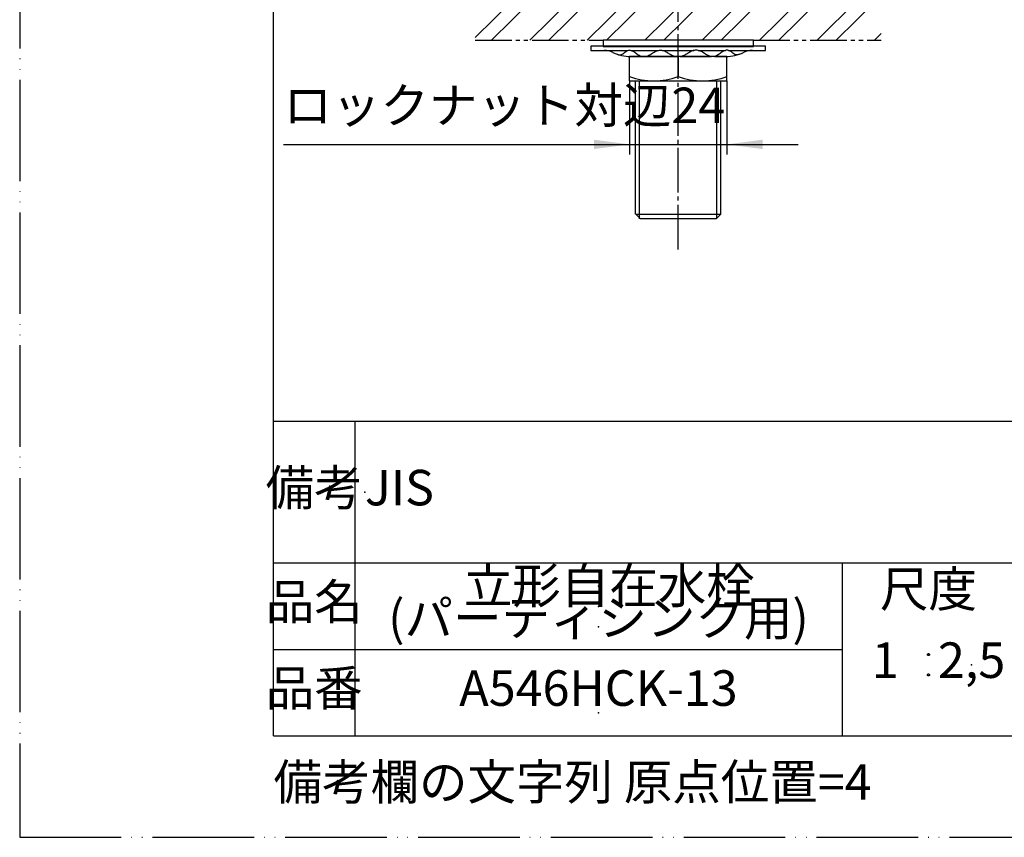
# Model space of a CAD drawing. Units: millimetres. Extents: x 0 to 525, y 0 to 742.
# Drawn here: x 0 to 242, y 0 to 201 of the extents above; entities that cross this region are included whole.
import ezdxf

# ---------------------------------------------------------------- set-up
doc = ezdxf.new("R2010")
doc.units = ezdxf.units.MM
for name, pattern in [('CENTER_DASH_DASH', [14, 9, -1, 1, -1, 1, -1]), ('DASH_CENTER', [14, 11, -1, 1, -1]), ('DOT_CENTER', [14, 12, -1, 0, -1]), ('PHANTOM', [13, 10, -1, 0, -1, 0, -1])]:
    doc.linetypes.add(name, pattern=pattern)
doc.layers.add('1', color=7, linetype='Continuous')
doc.styles.add('CONVERTER_11', font='MS Mincho.ttf', dxfattribs={"width": 0.89})
doc.styles.add('CONVERTER_12', font='txt.shx', dxfattribs={"width": 0.9})
doc.dimstyles.new('ME10_DIM_17', dxfattribs={"dimtxt": 8.75, "dimasz": 8.75, "dimexe": 2.5, "dimexo": 0, "dimgap": 2.5, "dimtad": 1, "dimdsep": 46, "dimtxsty": 'CONVERTER_11', "dimsah": 1, "dimcen": 0.09, "dimclrd": 2, "dimclre": 2, "dimclrt": 7, "dimadec": 0, "dimazin": 0, "dimtfac": 1, "dimtdec": 4, "dimtix": 1, "dimtmove": 0, "dimatfit": 3, "dimfxl": 1, "dimtolj": 1, "dimtzin": 0, "dimarcsym": 0})

# ---------------------------------------------------------------- blocks, each defined once
blk = doc.blocks.new('開示A4')
at = {"layer": '1', "color": 4, "linetype": 'PHANTOM'}
for p, q in [((0, 297), (0, 0)), ((0, 0), (210, 0))]:
    blk.add_line(p, q, dxfattribs=at)
at = {"layer": '1', "color": 7, "linetype": 'Continuous'}
for p, q in [((25, 10), (25, 148.5)), ((25, 41), (200, 41)), ((200, 27), (25, 27)), ((25, 10), (105, 10))]:
    blk.add_line(p, q, dxfattribs=at)
at = {"layer": '1', "color": 2, "linetype": 'Continuous'}
for p, q in [((33, 41), (33, 27)), ((33, 27), (33, 10)), ((81, 27), (81, 10)), ((25, 18.5), (81, 18.5))]:
    blk.add_line(p, q, dxfattribs=at)
at = {"layer": '1', "color": 7, "linetype": 'DOT_CENTER'}
for centre in [(89.5, 18), (89.5, 16)]:
    blk.add_circle(centre, 0.1, dxfattribs=at)
at = {"layer": '1', "color": 4}
for p in [(34, 34), (57, 24.75), (57, 22.75), (57, 20.75), (85.25, 17), (93.75, 17), (57, 16.25), (57, 14.25), (57, 12.25)]:
    blk.add_point(p, dxfattribs=at)
at = {"layer": '1', "color": 2, "char_height": 3.5, "attachment_point": 5, "style": 'CONVERTER_11'}
for s, insert, line_spacing_factor in [('備考', (29, 34), 0.454545), ('尺度', (89.5, 24), 0.545455), ('品名', (29, 22.75), 0.727273), ('品番', (29, 14.25), 0.727273)]:
    blk.add_mtext(s, dxfattribs=dict(at, insert=insert, line_spacing_factor=line_spacing_factor))
at = {"layer": '1', "color": 250, "insert": (25, 5), "char_height": 3.5, "attachment_point": 4, "line_spacing_factor": 0.545455, "style": 'CONVERTER_11'}
blk.add_mtext('備考欄の文字列 原点位置=4', dxfattribs=at)
blk = doc.blocks.new('A546-0', base_point=(451.41, 258.93))
at = {"color": 7, "linetype": 'Continuous'}
for p, q in [((152.83, 152.32), (151.67, 153.48)), ((172.62, 153.48), (171.64, 152.5)), ((171.46, 152.32), (152.83, 152.32)), ((171.64, 152.5), (171.46, 152.32))]:
    blk.add_line(p, q, dxfattribs=at)
at = {"layer": '1', "color": 7, "linetype": 'Continuous'}
for p, q in [((151.64, 153.5), (151.64, 186.32)), ((172.64, 153.5), (172.64, 186.32)), ((151.67, 153.48), (172.62, 153.48))]:
    blk.add_line(p, q, dxfattribs=at)
at = {"layer": '1', "color": 2, "linetype": 'Continuous'}
for p, q in [((152.64, 152.32), (152.64, 186.32)), ((171.64, 152.5), (171.64, 186.32))]:
    blk.add_line(p, q, dxfattribs=at)
blk = doc.blocks.new('32-25', base_point=(387.24, 155.22))
at = {"layer": '1', "color": 7, "linetype": 'Continuous'}
for p, q in [((162.14, 192.32), (150.14, 192.32)), ((150.14, 187.39), (150.14, 192.32)), ((174.14, 192.32), (162.14, 192.32)), ((162.14, 192.32), (162.14, 187.39)), ((174.14, 186.32), (174.14, 192.32)), ((150.14, 186.32), (150.14, 187.39)), ((150.14, 186.32), (174.14, 186.32))]:
    blk.add_line(p, q, dxfattribs=at)
for centre in [(156.14, 203.7), (168.14, 203.7)]:
    blk.add_arc(centre, 17.39, 249.8124, 290.1876, dxfattribs=at)
blk = doc.blocks.new('92-53', base_point=(542.55, -23.33))
at = {"layer": '1', "color": 7, "linetype": 'Continuous'}
for p, q in [((143.64, 196.32), (143.64, 194.82)), ((180.64, 196.32), (143.64, 196.32)), ((143.64, 194.82), (180.64, 194.82)), ((180.64, 194.82), (180.64, 196.32))]:
    blk.add_line(p, q, dxfattribs=at)
blk = doc.blocks.new('73-1-21_5', base_point=(471.42, 206.2))
at = {"layer": '1', "color": 7, "linetype": 'Continuous'}
for p, q in [((162.14, 194.82), (140.64, 194.82)), ((140.64, 194.82), (140.64, 193.82)), ((183.64, 194.82), (162.14, 194.82)), ((183.64, 193.82), (183.64, 194.82)), ((140.64, 193.82), (143.88, 193.82)), ((143.88, 193.82), (149.77, 193.82)), ((150.42, 192.32), (153.21, 192.32)), ((150.48, 193.82), (157.26, 193.82)), ((154.08, 192.32), (161.64, 192.32)), ((158.23, 193.82), (166.06, 193.82)), ((162.64, 192.32), (170.21, 192.32)), ((167.02, 193.82), (173.81, 193.82)), ((171.07, 192.32), (173.87, 192.32)), ((174.51, 193.82), (180.41, 193.82)), ((180.41, 193.82), (183.64, 193.82))]:
    blk.add_line(p, q, dxfattribs=at)
for centre, radius, start, end in [((143.88, 188.82), 5, 64.1581, 90), ((150.42, 202.32), 10, 244.1581, 270), ((173.87, 202.32), 10, 270, 295.8419), ((180.41, 188.82), 5, 90, 115.8419)]:
    blk.add_arc(centre, radius, start, end, dxfattribs=at)
for points in [[(147.18, 192.86), (147.26, 192.82), (147.42, 192.76), (147.77, 192.66), (148.25, 192.79), (148.72, 193.16), (149.2, 193.55), (149.68, 193.82), (150.13, 193.87), (150.71, 193.8), (151.45, 193.39), (152.25, 192.74), (153.01, 192.32), (153.65, 192.26), (154.33, 192.33), (155.19, 192.73), (156.15, 193.4), (157.03, 193.81), (157.74, 193.88), (158.38, 193.82), (159.13, 193.51), (159.93, 193.01), (160.74, 192.53), (161.42, 192.32), (161.89, 192.31), (162.06, 192.31), (162.14, 192.32)], [(177.11, 192.86), (177.03, 192.82), (176.86, 192.76), (176.52, 192.66), (176.04, 192.79), (175.56, 193.16), (175.08, 193.55), (174.6, 193.82), (174.16, 193.87), (173.58, 193.8), (172.84, 193.39), (172.04, 192.74), (171.28, 192.32), (170.64, 192.26), (169.96, 192.33), (169.09, 192.73), (168.13, 193.4), (167.25, 193.81), (166.54, 193.88), (165.9, 193.82), (165.16, 193.51), (164.35, 193.01), (163.55, 192.53), (162.86, 192.32), (162.39, 192.31), (162.23, 192.31), (162.14, 192.32)]]:
    blk.add_open_spline(points, degree=3, knots=[0, 0, 0, 0, 0.270966, 0.525227, 1.065749, 1.674599, 2.320395, 2.934363, 3.290221, 3.646481, 4.682658, 5.750237, 6.775823, 7.208803, 7.64613, 8.816359, 10.011639, 11.174612, 11.658748, 12.145017, 13.080866, 14.04099, 14.987164, 15.89608, 16.14449, 16.396288, 16.396288, 16.396288, 16.396288], dxfattribs=at)
blk = doc.blocks.new('*D22')
at = {"layer": '1', "color": 2, "linetype": 'Continuous'}
for p, q in [((150.14, 186.32), (150.14, 168.17)), ((174.14, 186.32), (174.14, 168.17)), ((64.95, 170.67), (150.14, 170.67)), ((150.14, 170.67), (174.14, 170.67)), ((174.14, 170.67), (191.64, 170.67))]:
    blk.add_line(p, q, dxfattribs=at)
at = {"layer": '1', "color": 2}
for points in [[(141.39, 169.52), (141.39, 171.82), (150.14, 170.67)], [(182.89, 171.82), (182.89, 169.52), (174.14, 170.67)]]:
    blk.add_solid(points, dxfattribs=at)
at = {"layer": '1', "color": 7, "insert": (64.95, 173.17), "char_height": 8.75, "attachment_point": 7, "rotation": 0.0001, "line_spacing_factor": 0.454545, "style": 'CONVERTER_11'}
blk.add_mtext('ロックナット対辺24', dxfattribs=at)

msp = doc.modelspace()

# ---------------------------------------------------------------- hatches: boundary and pattern name
at = {"layer": '1', "linetype": 'Continuous'}
h = msp.add_hatch(dxfattribs=at)
h.set_pattern_fill('CUSTOM17', color=4, scale=10, angle=45, pattern_type=2)
h.set_pattern_definition([(45, (0, 0), (-14.14214, 1e-15), []), (45, (2.357, -2.357), (-14.14214, 1e-15), [])])
h.paths.add_polyline_path([(112.143, 206.317), (112.143, 196.317), (212.143, 196.317), (212.143, 206.317)])

# ---------------------------------------------------------------- linework, layer by layer
at = {"layer": '1', "color": 2, "linetype": 'DASH_CENTER'}
msp.add_line((162.143, 144.817), (162.143, 491.052), dxfattribs=at)
at = {"layer": '1', "color": 2, "linetype": 'CENTER_DASH_DASH'}
for p, q in [((112.143, 196.317), (143.643, 196.317)), ((180.643, 196.317), (212.143, 196.317))]:
    msp.add_line(p, q, dxfattribs=at)

# ---------------------------------------------------------------- block references
for name, p in [('A546-0', (451.408, 258.932)), ('73-1-21_5', (471.418, 206.204)), ('92-53', (542.554, -23.33))]:
    msp.add_blockref(name, p)
at = {"layer": '1', "xscale": 2.5, "yscale": 2.5, "zscale": 2.5}
msp.add_blockref('開示A4', (0, 0), dxfattribs=at)
at = {"layer": '1'}
msp.add_blockref('32-25', (387.239, 155.225), dxfattribs=at)

# ---------------------------------------------------------------- texts
at = {"color": 7, "char_height": 8.75}
for s, insert, attachment_point, line_spacing_factor, style in [('JIS', (85, 85), 4, 0.720288, 'CONVERTER_12'), ('  立形自在水栓\\P(パーティシンク用)', (142.5, 56.875), 5, 0.545455, 'CONVERTER_11'), ('A546HCK-13', (142.5, 35.625), 5, 0.720288, 'CONVERTER_12')]:
    msp.add_mtext(s, dxfattribs=dict(at, insert=insert, attachment_point=attachment_point, line_spacing_factor=line_spacing_factor, style=style))
at = {"layer": '1', "color": 7, "char_height": 8.75, "attachment_point": 5, "line_spacing_factor": 0.720288, "style": 'CONVERTER_12'}
for s, insert in [('1', (213.125, 42.5)), ('2,5', (234.375, 42.5))]:
    msp.add_mtext(s, dxfattribs=dict(at, insert=insert))

# ---------------------------------------------------------------- dimensions: what is measured, and where the dimension line sits
at = {"layer": '1'}
dim = msp.add_linear_dim(base=(150.143, 170.67), p1=(174.143, 186.317), p2=(150.143, 186.317), text='ロックナット対辺24', dimstyle='ME10_DIM_17', dxfattribs=at)
dim.commit()
dim.dimension.update_dxf_attribs({"geometry": '*D22', "text_midpoint": (106.513, 177.545), "text_rotation": 0.00014})

doc.saveas('drawing.dxf')
